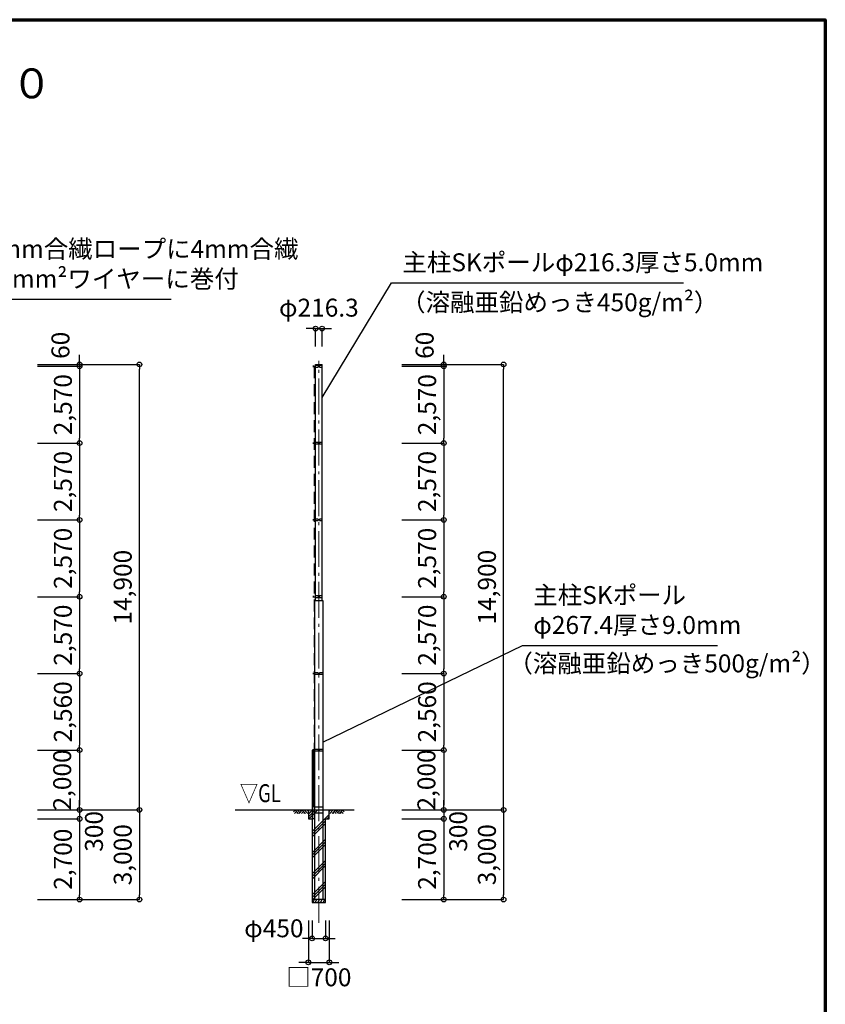
# Model space of a CAD drawing. Extents: x -20 to 78000, y -6402 to 51000.
# Drawn here: x 51067 to 78000, y 18063 to 51000 of the extents above; entities that cross this region are included whole.
import ezdxf
from ezdxf.enums import TextEntityAlignment as Align

# ---------------------------------------------------------------- set-up
doc = ezdxf.new("R2010")
doc.units = 0
doc.header["$MEASUREMENT"] = 0
doc.header["$PDMODE"] = 3
doc.header["$PDSIZE"] = 20
doc.linetypes.add('DASHDOT', pattern=[8.5, 6, -1, 0.5, -1])
doc.linetypes.add('DASHED', pattern=[3, 2, -1])
doc.layers.get('0').update_dxf_attribs({"linetype": 'CONTINUOUS'})
doc.layers.get('DEFPOINTS').update_dxf_attribs({"color": 4, "linetype": 'CONTINUOUS'})
for name, color, linetype in [('図面枠', 7, 'CONTINUOUS'), ('寸法', 6, 'CONTINUOUS'), ('寸法文字', 6, 'CONTINUOUS'), ('画層1', 7, 'CONTINUOUS'), ('画層1-1', 82, 'CONTINUOUS'), ('画層2', 40, 'CONTINUOUS'), ('画層2-1', 7, 'CONTINUOUS'), ('画層3-1', 3, 'CONTINUOUS'), ('ﾊｯﾁﾝｸﾞ', 1, 'CONTINUOUS')]:
    doc.layers.add(name, color=color, linetype=linetype)
doc.layers.add('通り芯', color=4, linetype='CONTINUOUS', lineweight=13)
doc.styles.add('1_100', font='romans.shx', dxfattribs={"width": 0.75, "bigfont": 'extfont2.shx'})
doc.dimstyles.new('1_200', dxfattribs={"dimscale": 200, "dimtxt": 3, "dimasz": 0.8, "dimexe": 0, "dimexo": 3, "dimgap": 1, "dimtad": 1, "dimdec": 1, "dimdsep": 46, "dimlunit": 6, "dimtxsty": '1_100', "dimblk1": 'ORIGIN', "dimblk2": 'ORIGIN', "dimsah": 1, "dimcen": 0, "dimclrd": 256, "dimclre": 256, "dimclrt": 256, "dimadec": 0, "dimazin": 0, "dimtfac": 1, "dimtdec": 1, "dimtmove": 2, "dimatfit": 3, "dimldrblk": 'ORIGIN', "dimfxl": 1, "dimtolj": 1, "dimarcsym": 0})

# ---------------------------------------------------------------- blocks, each defined once
blk = doc.blocks.new('_ORIGIN')
at = {"color": 0, "linetype": 'ByBlock'}
blk.add_line((0, 0), (-1, 0), dxfattribs=at)
blk.add_circle((0, 0), 0.5, dxfattribs=at)
blk = doc.blocks.new('*D9')
at = {"layer": 'DEFPOINTS', "color": 0, "linetype": 'Continuous', "transparency": 16777216}
for p in [(60717, 21467), (61417, 21467), (61417, 19467)]:
    blk.add_point(p, dxfattribs=at)
at = {"layer": '寸法', "linetype": 'Continuous', "lineweight": -2, "transparency": 16777216}
for p, q in [((60717, 20867), (60717, 19467)), ((61417, 20867), (61417, 19467)), ((60557, 19467), (60397, 19467)), ((60717, 19467), (61417, 19467)), ((61577, 19467), (61737, 19467))]:
    blk.add_line(p, q, dxfattribs=at)
at = {"layer": '寸法', "linetype": 'Continuous', "lineweight": -2, "transparency": 16777216, "xscale": 160, "yscale": 160, "zscale": 160}
blk.add_blockref('_ORIGIN', (60717, 19467), dxfattribs=at)
at = {"layer": '寸法', "linetype": 'Continuous', "lineweight": -2, "transparency": 16777216, "xscale": 160, "yscale": 160, "zscale": 160, "rotation": 180}
blk.add_blockref('_ORIGIN', (61417, 19467), dxfattribs=at)
at = {"layer": '寸法', "linetype": 'Continuous', "transparency": 16777216, "insert": (61067, 18967), "char_height": 600, "attachment_point": 5, "style": '1_100'}
blk.add_mtext('\\A1;□700', dxfattribs=at)
blk = doc.blocks.new('*D27')
at = {"layer": 'DEFPOINTS', "color": 0, "linetype": 'Continuous', "transparency": 16777216}
for p in [(51067, 34267), (51067, 31697), (53067, 31697)]:
    blk.add_point(p, dxfattribs=at)
at = {"layer": '寸法', "linetype": 'Continuous', "lineweight": -2, "transparency": 16777216}
for p, q in [((51667, 34267), (53067, 34267)), ((53067, 34107), (53067, 31857)), ((51667, 31697), (53067, 31697))]:
    blk.add_line(p, q, dxfattribs=at)
at = {"layer": '寸法', "linetype": 'Continuous', "lineweight": -2, "transparency": 16777216, "xscale": 160, "yscale": 160, "zscale": 160}
for p, rotation in [((53067, 34267), 90), ((53067, 31697), 270)]:
    blk.add_blockref('_ORIGIN', p, dxfattribs=dict(at, rotation=rotation))
at = {"layer": '寸法', "linetype": 'Continuous', "transparency": 16777216, "insert": (52510, 32982), "char_height": 600, "attachment_point": 5, "rotation": 90, "style": '1_100'}
blk.add_mtext('\\A1;2,570', dxfattribs=at)
blk = doc.blocks.new('*D28')
at = {"layer": 'DEFPOINTS', "color": 0, "linetype": 'Continuous', "transparency": 16777216}
for p in [(51067, 39467), (55067, 39467), (51067, 24567)]:
    blk.add_point(p, dxfattribs=at)
at = {"layer": '寸法', "linetype": 'Continuous', "lineweight": -2, "transparency": 16777216}
for p, q in [((51667, 39467), (55067, 39467)), ((55067, 24727), (55067, 39307)), ((51667, 24567), (55067, 24567))]:
    blk.add_line(p, q, dxfattribs=at)
at = {"layer": '寸法', "linetype": 'Continuous', "lineweight": -2, "transparency": 16777216, "xscale": 160, "yscale": 160, "zscale": 160}
for p, rotation in [((55067, 39467), 90), ((55067, 24567), 270)]:
    blk.add_blockref('_ORIGIN', p, dxfattribs=dict(at, rotation=rotation))
at = {"layer": '寸法', "linetype": 'Continuous', "transparency": 16777216, "insert": (54510, 32017), "char_height": 600, "attachment_point": 5, "rotation": 90, "style": '1_100'}
blk.add_mtext('\\A1;14,900', dxfattribs=at)
blk = doc.blocks.new('*D29')
at = {"layer": 'DEFPOINTS', "color": 0, "linetype": 'Continuous', "transparency": 16777216}
for p in [(51067, 31697), (51067, 29127), (53067, 29127)]:
    blk.add_point(p, dxfattribs=at)
at = {"layer": '寸法', "linetype": 'Continuous', "lineweight": -2, "transparency": 16777216}
for p, q in [((51667, 31697), (53067, 31697)), ((53067, 31537), (53067, 29287)), ((51667, 29127), (53067, 29127))]:
    blk.add_line(p, q, dxfattribs=at)
at = {"layer": '寸法', "linetype": 'Continuous', "lineweight": -2, "transparency": 16777216, "xscale": 160, "yscale": 160, "zscale": 160}
for p, rotation in [((53067, 31697), 90), ((53067, 29127), 270)]:
    blk.add_blockref('_ORIGIN', p, dxfattribs=dict(at, rotation=rotation))
at = {"layer": '寸法', "linetype": 'Continuous', "transparency": 16777216, "insert": (52510, 30412), "char_height": 600, "attachment_point": 5, "rotation": 90, "style": '1_100'}
blk.add_mtext('\\A1;2,570', dxfattribs=at)
blk = doc.blocks.new('*D30')
at = {"layer": 'DEFPOINTS', "color": 0, "linetype": 'Continuous', "transparency": 16777216}
for p in [(51067, 26567), (51067, 24567), (53067, 24567)]:
    blk.add_point(p, dxfattribs=at)
at = {"layer": '寸法', "linetype": 'Continuous', "lineweight": -2, "transparency": 16777216}
for p, q in [((51667, 26567), (53067, 26567)), ((53067, 26407), (53067, 24727)), ((51667, 24567), (53067, 24567))]:
    blk.add_line(p, q, dxfattribs=at)
at = {"layer": '寸法', "linetype": 'Continuous', "lineweight": -2, "transparency": 16777216, "xscale": 160, "yscale": 160, "zscale": 160}
for p, rotation in [((53067, 26567), 90), ((53067, 24567), 270)]:
    blk.add_blockref('_ORIGIN', p, dxfattribs=dict(at, rotation=rotation))
at = {"layer": '寸法', "linetype": 'Continuous', "transparency": 16777216, "insert": (52486, 25567), "char_height": 600, "attachment_point": 5, "rotation": 90, "style": '1_100'}
blk.add_mtext('\\A1;2,000', dxfattribs=at)
blk = doc.blocks.new('*D31')
at = {"layer": 'DEFPOINTS', "color": 0, "linetype": 'Continuous', "transparency": 16777216}
for p in [(51067, 29127), (51067, 26567), (53067, 26567)]:
    blk.add_point(p, dxfattribs=at)
at = {"layer": '寸法', "linetype": 'Continuous', "lineweight": -2, "transparency": 16777216}
for p, q in [((51667, 29127), (53067, 29127)), ((53067, 28967), (53067, 26727)), ((51667, 26567), (53067, 26567))]:
    blk.add_line(p, q, dxfattribs=at)
at = {"layer": '寸法', "linetype": 'Continuous', "lineweight": -2, "transparency": 16777216, "xscale": 160, "yscale": 160, "zscale": 160}
for p, rotation in [((53067, 29127), 90), ((53067, 26567), 270)]:
    blk.add_blockref('_ORIGIN', p, dxfattribs=dict(at, rotation=rotation))
at = {"layer": '寸法', "linetype": 'Continuous', "transparency": 16777216, "insert": (52510, 27847), "char_height": 600, "attachment_point": 5, "rotation": 90, "style": '1_100'}
blk.add_mtext('\\A1;2,560', dxfattribs=at)
blk = doc.blocks.new('*D32')
at = {"layer": 'DEFPOINTS', "color": 0, "linetype": 'Continuous', "transparency": 16777216}
for p in [(60842, 21467), (61292, 21467), (61292, 20267)]:
    blk.add_point(p, dxfattribs=at)
at = {"layer": '寸法', "linetype": 'Continuous', "lineweight": -2, "transparency": 16777216}
for p, q in [((60842, 20867), (60842, 20267)), ((61292, 20867), (61292, 20267)), ((60682, 20267), (60522, 20267)), ((60842, 20267), (61292, 20267)), ((61452, 20267), (61612, 20267))]:
    blk.add_line(p, q, dxfattribs=at)
at = {"layer": '寸法', "linetype": 'Continuous', "lineweight": -2, "transparency": 16777216, "xscale": 160, "yscale": 160, "zscale": 160}
blk.add_blockref('_ORIGIN', (60842, 20267), dxfattribs=at)
at = {"layer": '寸法', "linetype": 'Continuous', "lineweight": -2, "transparency": 16777216, "xscale": 160, "yscale": 160, "zscale": 160, "rotation": 180}
blk.add_blockref('_ORIGIN', (61292, 20267), dxfattribs=at)
at = {"layer": '寸法', "linetype": 'Continuous', "transparency": 16777216, "insert": (59563, 20606), "char_height": 600, "attachment_point": 5, "style": '1_100'}
blk.add_mtext('\\A1;φ450', dxfattribs=at)
blk = doc.blocks.new('*D33')
at = {"layer": 'DEFPOINTS', "color": 0, "linetype": 'Continuous', "transparency": 16777216}
for p in [(51067, 24567), (51067, 21567), (55067, 21567)]:
    blk.add_point(p, dxfattribs=at)
at = {"layer": '寸法', "linetype": 'Continuous', "lineweight": -2, "transparency": 16777216}
for p, q in [((51667, 24567), (55067, 24567)), ((55067, 24407), (55067, 21727)), ((51667, 21567), (55067, 21567))]:
    blk.add_line(p, q, dxfattribs=at)
at = {"layer": '寸法', "linetype": 'Continuous', "lineweight": -2, "transparency": 16777216, "xscale": 160, "yscale": 160, "zscale": 160}
for p, rotation in [((55067, 24567), 90), ((55067, 21567), 270)]:
    blk.add_blockref('_ORIGIN', p, dxfattribs=dict(at, rotation=rotation))
at = {"layer": '寸法', "linetype": 'Continuous', "transparency": 16777216, "insert": (54510, 23067), "char_height": 600, "attachment_point": 5, "rotation": 90, "style": '1_100'}
blk.add_mtext('\\A1;3,000', dxfattribs=at)
blk = doc.blocks.new('*D34')
at = {"layer": 'DEFPOINTS', "color": 0, "linetype": 'Continuous', "transparency": 16777216}
for p in [(51067, 24567), (51067, 24267), (53067, 24267)]:
    blk.add_point(p, dxfattribs=at)
at = {"layer": '寸法', "linetype": 'Continuous', "lineweight": -2, "transparency": 16777216}
for p, q in [((53067, 24727), (53067, 24887)), ((51667, 24567), (53067, 24567)), ((53067, 24567), (53067, 24267)), ((51667, 24267), (53067, 24267)), ((53067, 24107), (53067, 23947))]:
    blk.add_line(p, q, dxfattribs=at)
at = {"layer": '寸法', "linetype": 'Continuous', "lineweight": -2, "transparency": 16777216, "xscale": 160, "yscale": 160, "zscale": 160}
for p, rotation in [((53067, 24567), 270), ((53067, 24267), 90)]:
    blk.add_blockref('_ORIGIN', p, dxfattribs=dict(at, rotation=rotation))
at = {"layer": '寸法', "linetype": 'Continuous', "transparency": 16777216, "insert": (53549, 23848), "char_height": 600, "attachment_point": 5, "rotation": 90, "style": '1_100'}
blk.add_mtext('\\A1;300', dxfattribs=at)
blk = doc.blocks.new('*D35')
at = {"layer": 'DEFPOINTS', "color": 0, "linetype": 'Continuous', "transparency": 16777216}
for p in [(51067, 24267), (51067, 21567), (53067, 21567)]:
    blk.add_point(p, dxfattribs=at)
at = {"layer": '寸法', "linetype": 'Continuous', "lineweight": -2, "transparency": 16777216}
for p, q in [((51667, 24267), (53067, 24267)), ((53067, 24107), (53067, 21727)), ((51667, 21567), (53067, 21567))]:
    blk.add_line(p, q, dxfattribs=at)
at = {"layer": '寸法', "linetype": 'Continuous', "lineweight": -2, "transparency": 16777216, "xscale": 160, "yscale": 160, "zscale": 160}
for p, rotation in [((53067, 24267), 90), ((53067, 21567), 270)]:
    blk.add_blockref('_ORIGIN', p, dxfattribs=dict(at, rotation=rotation))
at = {"layer": '寸法', "linetype": 'Continuous', "transparency": 16777216, "insert": (52510, 22917), "char_height": 600, "attachment_point": 5, "rotation": 90, "style": '1_100'}
blk.add_mtext('\\A1;2,700', dxfattribs=at)
blk = doc.blocks.new('*D36')
at = {"layer": 'DEFPOINTS', "color": 0, "linetype": 'Continuous', "transparency": 16777216}
for p in [(61175, 40667), (60959, 39467), (61175, 39467)]:
    blk.add_point(p, dxfattribs=at)
at = {"layer": '寸法', "linetype": 'Continuous', "lineweight": -2, "transparency": 16777216}
for p, q in [((60799, 40667), (60639, 40667)), ((60959, 40067), (60959, 40667)), ((60959, 40667), (61175, 40667)), ((61175, 40067), (61175, 40667)), ((61335, 40667), (61495, 40667))]:
    blk.add_line(p, q, dxfattribs=at)
at = {"layer": '寸法', "linetype": 'Continuous', "lineweight": -2, "transparency": 16777216, "xscale": 160, "yscale": 160, "zscale": 160}
blk.add_blockref('_ORIGIN', (60959, 40667), dxfattribs=at)
at = {"layer": '寸法', "linetype": 'Continuous', "lineweight": -2, "transparency": 16777216, "xscale": 160, "yscale": 160, "zscale": 160, "rotation": 180}
blk.add_blockref('_ORIGIN', (61175, 40667), dxfattribs=at)
at = {"layer": '寸法', "linetype": 'Continuous', "transparency": 16777216, "insert": (61067, 41367), "char_height": 600, "attachment_point": 5, "style": '1_100'}
blk.add_mtext('\\A1;φ216.3', dxfattribs=at)
blk = doc.blocks.new('*D37')
at = {"layer": 'DEFPOINTS', "color": 0, "linetype": 'Continuous', "transparency": 16777216}
for p in [(51067, 39467), (51067, 39407), (53067, 39407)]:
    blk.add_point(p, dxfattribs=at)
at = {"layer": '寸法', "linetype": 'Continuous', "lineweight": -2, "transparency": 16777216}
for p, q in [((53067, 39627), (53067, 39787)), ((51667, 39467), (53067, 39467)), ((51667, 39407), (53067, 39407)), ((53067, 39467), (53067, 39407)), ((53067, 39247), (53067, 39087))]:
    blk.add_line(p, q, dxfattribs=at)
at = {"layer": '寸法', "linetype": 'Continuous', "lineweight": -2, "transparency": 16777216, "xscale": 160, "yscale": 160, "zscale": 160}
for p, rotation in [((53067, 39467), 270), ((53067, 39407), 90)]:
    blk.add_blockref('_ORIGIN', p, dxfattribs=dict(at, rotation=rotation))
at = {"layer": '寸法', "linetype": 'Continuous', "transparency": 16777216, "insert": (52428, 40107), "char_height": 600, "attachment_point": 5, "rotation": 90, "style": '1_100'}
blk.add_mtext('\\A1;60', dxfattribs=at)
blk = doc.blocks.new('*D38')
at = {"layer": 'DEFPOINTS', "color": 0, "linetype": 'Continuous', "transparency": 16777216}
for p in [(51067, 39407), (51067, 36837), (53067, 36837)]:
    blk.add_point(p, dxfattribs=at)
at = {"layer": '寸法', "linetype": 'Continuous', "lineweight": -2, "transparency": 16777216}
for p, q in [((51667, 39407), (53067, 39407)), ((53067, 39247), (53067, 36997)), ((51667, 36837), (53067, 36837))]:
    blk.add_line(p, q, dxfattribs=at)
at = {"layer": '寸法', "linetype": 'Continuous', "lineweight": -2, "transparency": 16777216, "xscale": 160, "yscale": 160, "zscale": 160}
for p, rotation in [((53067, 39407), 90), ((53067, 36837), 270)]:
    blk.add_blockref('_ORIGIN', p, dxfattribs=dict(at, rotation=rotation))
at = {"layer": '寸法', "linetype": 'Continuous', "transparency": 16777216, "insert": (52510, 38122), "char_height": 600, "attachment_point": 5, "rotation": 90, "style": '1_100'}
blk.add_mtext('\\A1;2,570', dxfattribs=at)
blk = doc.blocks.new('*D39')
at = {"layer": 'DEFPOINTS', "color": 0, "linetype": 'Continuous', "transparency": 16777216}
for p in [(51067, 36837), (51067, 34267), (53067, 34267)]:
    blk.add_point(p, dxfattribs=at)
at = {"layer": '寸法', "linetype": 'Continuous', "lineweight": -2, "transparency": 16777216}
for p, q in [((51667, 36837), (53067, 36837)), ((53067, 36677), (53067, 34427)), ((51667, 34267), (53067, 34267))]:
    blk.add_line(p, q, dxfattribs=at)
at = {"layer": '寸法', "linetype": 'Continuous', "lineweight": -2, "transparency": 16777216, "xscale": 160, "yscale": 160, "zscale": 160}
for p, rotation in [((53067, 36837), 90), ((53067, 34267), 270)]:
    blk.add_blockref('_ORIGIN', p, dxfattribs=dict(at, rotation=rotation))
at = {"layer": '寸法', "linetype": 'Continuous', "transparency": 16777216, "insert": (52510, 35552), "char_height": 600, "attachment_point": 5, "rotation": 90, "style": '1_100'}
blk.add_mtext('\\A1;2,570', dxfattribs=at)
blk = doc.blocks.new('*D48')
at = {"layer": 'DEFPOINTS', "color": 0, "linetype": 'Continuous', "transparency": 16777216}
for p in [(63244, 34267), (63244, 31697), (65244, 31697)]:
    blk.add_point(p, dxfattribs=at)
at = {"layer": '寸法', "linetype": 'Continuous', "lineweight": -2, "transparency": 16777216}
for p, q in [((63844, 34267), (65244, 34267)), ((65244, 34107), (65244, 31857)), ((63844, 31697), (65244, 31697))]:
    blk.add_line(p, q, dxfattribs=at)
at = {"layer": '寸法', "linetype": 'Continuous', "lineweight": -2, "transparency": 16777216, "xscale": 160, "yscale": 160, "zscale": 160}
for p, rotation in [((65244, 34267), 90), ((65244, 31697), 270)]:
    blk.add_blockref('_ORIGIN', p, dxfattribs=dict(at, rotation=rotation))
at = {"layer": '寸法', "linetype": 'Continuous', "transparency": 16777216, "insert": (64687, 32982), "char_height": 600, "attachment_point": 5, "rotation": 90, "style": '1_100'}
blk.add_mtext('\\A1;2,570', dxfattribs=at)
blk = doc.blocks.new('*D49')
at = {"layer": 'DEFPOINTS', "color": 0, "linetype": 'Continuous', "transparency": 16777216}
for p in [(63244, 39467), (67244, 39467), (63244, 24567)]:
    blk.add_point(p, dxfattribs=at)
at = {"layer": '寸法', "linetype": 'Continuous', "lineweight": -2, "transparency": 16777216}
for p, q in [((63844, 39467), (67244, 39467)), ((67244, 24727), (67244, 39307)), ((63844, 24567), (67244, 24567))]:
    blk.add_line(p, q, dxfattribs=at)
at = {"layer": '寸法', "linetype": 'Continuous', "lineweight": -2, "transparency": 16777216, "xscale": 160, "yscale": 160, "zscale": 160}
for p, rotation in [((67244, 39467), 90), ((67244, 24567), 270)]:
    blk.add_blockref('_ORIGIN', p, dxfattribs=dict(at, rotation=rotation))
at = {"layer": '寸法', "linetype": 'Continuous', "transparency": 16777216, "insert": (66687, 32017), "char_height": 600, "attachment_point": 5, "rotation": 90, "style": '1_100'}
blk.add_mtext('\\A1;14,900', dxfattribs=at)
blk = doc.blocks.new('*D40')
at = {"layer": 'DEFPOINTS', "color": 0, "linetype": 'Continuous', "transparency": 16777216}
for p in [(63244, 31697), (63244, 29127), (65244, 29127)]:
    blk.add_point(p, dxfattribs=at)
at = {"layer": '寸法', "linetype": 'Continuous', "lineweight": -2, "transparency": 16777216}
for p, q in [((63844, 31697), (65244, 31697)), ((65244, 31537), (65244, 29287)), ((63844, 29127), (65244, 29127))]:
    blk.add_line(p, q, dxfattribs=at)
at = {"layer": '寸法', "linetype": 'Continuous', "lineweight": -2, "transparency": 16777216, "xscale": 160, "yscale": 160, "zscale": 160}
for p, rotation in [((65244, 31697), 90), ((65244, 29127), 270)]:
    blk.add_blockref('_ORIGIN', p, dxfattribs=dict(at, rotation=rotation))
at = {"layer": '寸法', "linetype": 'Continuous', "transparency": 16777216, "insert": (64687, 30412), "char_height": 600, "attachment_point": 5, "rotation": 90, "style": '1_100'}
blk.add_mtext('\\A1;2,570', dxfattribs=at)
blk = doc.blocks.new('*D41')
at = {"layer": 'DEFPOINTS', "color": 0, "linetype": 'Continuous', "transparency": 16777216}
for p in [(63244, 26567), (63244, 24567), (65244, 24567)]:
    blk.add_point(p, dxfattribs=at)
at = {"layer": '寸法', "linetype": 'Continuous', "lineweight": -2, "transparency": 16777216}
for p, q in [((63844, 26567), (65244, 26567)), ((65244, 26407), (65244, 24727)), ((63844, 24567), (65244, 24567))]:
    blk.add_line(p, q, dxfattribs=at)
at = {"layer": '寸法', "linetype": 'Continuous', "lineweight": -2, "transparency": 16777216, "xscale": 160, "yscale": 160, "zscale": 160}
for p, rotation in [((65244, 26567), 90), ((65244, 24567), 270)]:
    blk.add_blockref('_ORIGIN', p, dxfattribs=dict(at, rotation=rotation))
at = {"layer": '寸法', "linetype": 'Continuous', "transparency": 16777216, "insert": (64663, 25567), "char_height": 600, "attachment_point": 5, "rotation": 90, "style": '1_100'}
blk.add_mtext('\\A1;2,000', dxfattribs=at)
blk = doc.blocks.new('*D42')
at = {"layer": 'DEFPOINTS', "color": 0, "linetype": 'Continuous', "transparency": 16777216}
for p in [(63244, 29127), (63244, 26567), (65244, 26567)]:
    blk.add_point(p, dxfattribs=at)
at = {"layer": '寸法', "linetype": 'Continuous', "lineweight": -2, "transparency": 16777216}
for p, q in [((63844, 29127), (65244, 29127)), ((65244, 28967), (65244, 26727)), ((63844, 26567), (65244, 26567))]:
    blk.add_line(p, q, dxfattribs=at)
at = {"layer": '寸法', "linetype": 'Continuous', "lineweight": -2, "transparency": 16777216, "xscale": 160, "yscale": 160, "zscale": 160}
for p, rotation in [((65244, 29127), 90), ((65244, 26567), 270)]:
    blk.add_blockref('_ORIGIN', p, dxfattribs=dict(at, rotation=rotation))
at = {"layer": '寸法', "linetype": 'Continuous', "transparency": 16777216, "insert": (64687, 27847), "char_height": 600, "attachment_point": 5, "rotation": 90, "style": '1_100'}
blk.add_mtext('\\A1;2,560', dxfattribs=at)
blk = doc.blocks.new('*D43')
at = {"layer": 'DEFPOINTS', "color": 0, "linetype": 'Continuous', "transparency": 16777216}
for p in [(63244, 24567), (63244, 21567), (67244, 21567)]:
    blk.add_point(p, dxfattribs=at)
at = {"layer": '寸法', "linetype": 'Continuous', "lineweight": -2, "transparency": 16777216}
for p, q in [((63844, 24567), (67244, 24567)), ((67244, 24407), (67244, 21727)), ((63844, 21567), (67244, 21567))]:
    blk.add_line(p, q, dxfattribs=at)
at = {"layer": '寸法', "linetype": 'Continuous', "lineweight": -2, "transparency": 16777216, "xscale": 160, "yscale": 160, "zscale": 160}
for p, rotation in [((67244, 24567), 90), ((67244, 21567), 270)]:
    blk.add_blockref('_ORIGIN', p, dxfattribs=dict(at, rotation=rotation))
at = {"layer": '寸法', "linetype": 'Continuous', "transparency": 16777216, "insert": (66687, 23067), "char_height": 600, "attachment_point": 5, "rotation": 90, "style": '1_100'}
blk.add_mtext('\\A1;3,000', dxfattribs=at)
blk = doc.blocks.new('*D44')
at = {"layer": 'DEFPOINTS', "color": 0, "linetype": 'Continuous', "transparency": 16777216}
for p in [(63244, 24567), (63244, 24267), (65244, 24267)]:
    blk.add_point(p, dxfattribs=at)
at = {"layer": '寸法', "linetype": 'Continuous', "lineweight": -2, "transparency": 16777216}
for p, q in [((65244, 24727), (65244, 24887)), ((63844, 24567), (65244, 24567)), ((65244, 24567), (65244, 24267)), ((63844, 24267), (65244, 24267)), ((65244, 24107), (65244, 23947))]:
    blk.add_line(p, q, dxfattribs=at)
at = {"layer": '寸法', "linetype": 'Continuous', "lineweight": -2, "transparency": 16777216, "xscale": 160, "yscale": 160, "zscale": 160}
for p, rotation in [((65244, 24567), 270), ((65244, 24267), 90)]:
    blk.add_blockref('_ORIGIN', p, dxfattribs=dict(at, rotation=rotation))
at = {"layer": '寸法', "linetype": 'Continuous', "transparency": 16777216, "insert": (65726, 23848), "char_height": 600, "attachment_point": 5, "rotation": 90, "style": '1_100'}
blk.add_mtext('\\A1;300', dxfattribs=at)
blk = doc.blocks.new('*D45')
at = {"layer": 'DEFPOINTS', "color": 0, "linetype": 'Continuous', "transparency": 16777216}
for p in [(63244, 24267), (63244, 21567), (65244, 21567)]:
    blk.add_point(p, dxfattribs=at)
at = {"layer": '寸法', "linetype": 'Continuous', "lineweight": -2, "transparency": 16777216}
for p, q in [((63844, 24267), (65244, 24267)), ((65244, 24107), (65244, 21727)), ((63844, 21567), (65244, 21567))]:
    blk.add_line(p, q, dxfattribs=at)
at = {"layer": '寸法', "linetype": 'Continuous', "lineweight": -2, "transparency": 16777216, "xscale": 160, "yscale": 160, "zscale": 160}
for p, rotation in [((65244, 24267), 90), ((65244, 21567), 270)]:
    blk.add_blockref('_ORIGIN', p, dxfattribs=dict(at, rotation=rotation))
at = {"layer": '寸法', "linetype": 'Continuous', "transparency": 16777216, "insert": (64687, 22917), "char_height": 600, "attachment_point": 5, "rotation": 90, "style": '1_100'}
blk.add_mtext('\\A1;2,700', dxfattribs=at)
blk = doc.blocks.new('*D46')
at = {"layer": 'DEFPOINTS', "color": 0, "linetype": 'Continuous', "transparency": 16777216}
for p in [(63244, 39467), (63244, 39407), (65244, 39407)]:
    blk.add_point(p, dxfattribs=at)
at = {"layer": '寸法', "linetype": 'Continuous', "lineweight": -2, "transparency": 16777216}
for p, q in [((65244, 39627), (65244, 39787)), ((63844, 39467), (65244, 39467)), ((63844, 39407), (65244, 39407)), ((65244, 39467), (65244, 39407)), ((65244, 39247), (65244, 39087))]:
    blk.add_line(p, q, dxfattribs=at)
at = {"layer": '寸法', "linetype": 'Continuous', "lineweight": -2, "transparency": 16777216, "xscale": 160, "yscale": 160, "zscale": 160}
for p, rotation in [((65244, 39467), 270), ((65244, 39407), 90)]:
    blk.add_blockref('_ORIGIN', p, dxfattribs=dict(at, rotation=rotation))
at = {"layer": '寸法', "linetype": 'Continuous', "transparency": 16777216, "insert": (64605, 40107), "char_height": 600, "attachment_point": 5, "rotation": 90, "style": '1_100'}
blk.add_mtext('\\A1;60', dxfattribs=at)
blk = doc.blocks.new('*D47')
at = {"layer": 'DEFPOINTS', "color": 0, "linetype": 'Continuous', "transparency": 16777216}
for p in [(63244, 39407), (63244, 36837), (65244, 36837)]:
    blk.add_point(p, dxfattribs=at)
at = {"layer": '寸法', "linetype": 'Continuous', "lineweight": -2, "transparency": 16777216}
for p, q in [((63844, 39407), (65244, 39407)), ((65244, 39247), (65244, 36997)), ((63844, 36837), (65244, 36837))]:
    blk.add_line(p, q, dxfattribs=at)
at = {"layer": '寸法', "linetype": 'Continuous', "lineweight": -2, "transparency": 16777216, "xscale": 160, "yscale": 160, "zscale": 160}
for p, rotation in [((65244, 39407), 90), ((65244, 36837), 270)]:
    blk.add_blockref('_ORIGIN', p, dxfattribs=dict(at, rotation=rotation))
at = {"layer": '寸法', "linetype": 'Continuous', "transparency": 16777216, "insert": (64687, 38122), "char_height": 600, "attachment_point": 5, "rotation": 90, "style": '1_100'}
blk.add_mtext('\\A1;2,570', dxfattribs=at)
blk = doc.blocks.new('*D50')
at = {"layer": 'DEFPOINTS', "color": 0, "linetype": 'Continuous', "transparency": 16777216}
for p in [(63244, 36837), (63244, 34267), (65244, 34267)]:
    blk.add_point(p, dxfattribs=at)
at = {"layer": '寸法', "linetype": 'Continuous', "lineweight": -2, "transparency": 16777216}
for p, q in [((63844, 36837), (65244, 36837)), ((65244, 36677), (65244, 34427)), ((63844, 34267), (65244, 34267))]:
    blk.add_line(p, q, dxfattribs=at)
at = {"layer": '寸法', "linetype": 'Continuous', "lineweight": -2, "transparency": 16777216, "xscale": 160, "yscale": 160, "zscale": 160}
for p, rotation in [((65244, 36837), 90), ((65244, 34267), 270)]:
    blk.add_blockref('_ORIGIN', p, dxfattribs=dict(at, rotation=rotation))
at = {"layer": '寸法', "linetype": 'Continuous', "transparency": 16777216, "insert": (64687, 35552), "char_height": 600, "attachment_point": 5, "rotation": 90, "style": '1_100'}
blk.add_mtext('\\A1;2,570', dxfattribs=at)

msp = doc.modelspace()

# ---------------------------------------------------------------- hatches: boundary and pattern name
at = {"layer": 'ﾊｯﾁﾝｸﾞ'}
h = msp.add_hatch(dxfattribs=at)
h.set_pattern_fill('PLAST', color=256, scale=2000, angle=45, style=0)
h.set_pattern_definition([(45, (-1413.1, -184253.14), (-353.5534, 353.5534), []), (45, (-1457.3, -184208.95), (-353.5534, 353.5534), []), (45, (-1501.5, -184164.75), (-353.5534, 353.5534), [])])
h.paths.add_polyline_path([(61291.67, 24266.67), (61416.67, 24266.67), (61416.67, 24566.67), (60716.67, 24566.67), (60716.67, 24266.67), (60841.67, 24266.67), (60841.67, 21566.67), (61291.67, 21566.67)])

# ---------------------------------------------------------------- linework, layer by layer
at = {"layer": '図面枠', "lineweight": 70}
msp.add_lwpolyline([(0, 0), (0, 51000), (78000, 51000), (78000, 0), (0, 0)], dxfattribs=at)
at = {"layer": '画層1', "linetype": 'Continuous'}
for p, q in [((60882.97, 39431.67), (60882.97, 39381.67)), ((60882.97, 39406.67), (60958.52, 39406.67)), ((60958.52, 31566.67), (60958.52, 39466.67)), ((60958.52, 39466.67), (61174.82, 39466.67)), ((61041.67, 39431.67), (60958.52, 39431.67)), ((60958.52, 39381.67), (61041.67, 39381.67)), ((61041.67, 39431.67), (61041.67, 39381.67)), ((61174.82, 39431.67), (61091.67, 39431.67)), ((61091.67, 39381.67), (61091.67, 39431.67)), ((61091.67, 39381.67), (61174.82, 39381.67)), ((61174.82, 31566.67), (61174.82, 39466.67)), ((60882.97, 36861.67), (60882.97, 36811.67)), ((60882.97, 36836.67), (60958.52, 36836.67)), ((61041.67, 36861.67), (60958.52, 36861.67)), ((60958.52, 36811.67), (61041.67, 36811.67)), ((61041.67, 36861.67), (61041.67, 36811.67)), ((61174.82, 36861.67), (61091.67, 36861.67)), ((61091.67, 36811.67), (61091.67, 36861.67)), ((61091.67, 36811.67), (61174.82, 36811.67)), ((60882.97, 34291.67), (60882.97, 34241.67)), ((60882.97, 34266.67), (60958.52, 34266.67)), ((61041.67, 34291.67), (60958.52, 34291.67)), ((61041.67, 34291.67), (61041.67, 34241.67)), ((61174.82, 34291.67), (61091.67, 34291.67)), ((61091.67, 34241.67), (61091.67, 34291.67)), ((60958.52, 34241.67), (61041.67, 34241.67)), ((61091.67, 34241.67), (61174.82, 34241.67)), ((60882.97, 31721.67), (60882.97, 31671.67)), ((60882.97, 31696.67), (60958.52, 31696.67)), ((61041.67, 31721.67), (60958.52, 31721.67)), ((60958.52, 31671.67), (61041.67, 31671.67)), ((61041.67, 31721.67), (61041.67, 31671.67)), ((61091.67, 31671.67), (61091.67, 31721.67)), ((61174.82, 31721.67), (61091.67, 31721.67)), ((61091.67, 31671.67), (61174.82, 31671.67)), ((60932.97, 31566.67), (61200.37, 31566.67)), ((60932.97, 21566.67), (60932.97, 31566.67)), ((61200.37, 31566.67), (61200.37, 21566.67)), ((60882.97, 29151.67), (60882.97, 29101.67)), ((60882.97, 29126.67), (60932.97, 29126.67)), ((61041.67, 29151.67), (60932.97, 29151.67)), ((60932.97, 29101.67), (61041.67, 29101.67)), ((61041.67, 29151.67), (61041.67, 29101.67)), ((61200.37, 29151.67), (61091.67, 29151.67)), ((61091.67, 29101.67), (61091.67, 29151.67)), ((61091.67, 29101.67), (61200.37, 29101.67)), ((60882.97, 26591.67), (60882.97, 26541.67)), ((60882.97, 26566.67), (60932.97, 26566.67)), ((61041.67, 26591.67), (60932.97, 26591.67)), ((60932.97, 26541.67), (61041.67, 26541.67)), ((61041.67, 26591.67), (61041.67, 26541.67)), ((61200.37, 26591.67), (61091.67, 26591.67)), ((61091.67, 26541.67), (61091.67, 26591.67)), ((61091.67, 26541.67), (61200.37, 26541.67))]:
    msp.add_line(p, q, dxfattribs=at)
for centre in [(61066.67, 39406.67), (61066.67, 36836.67), (61066.67, 34266.67), (61066.67, 31696.67), (61066.67, 29126.67), (61066.67, 26566.67)]:
    msp.add_circle(centre, 10.77, dxfattribs=at)
at = {"layer": '画層1-1', "linetype": 'DASHED', "ltscale": 200}
msp.add_line((60907.97, 39406.67), (60907.97, 26566.67), dxfattribs=at)
at = {"layer": '画層2', "linetype": 'Continuous'}
msp.add_line((58274.33, 24566.67), (62243.75, 24566.67), dxfattribs=at)
at = {"layer": '画層2'}
msp.add_line((61291.67, 21566.67), (60841.67, 21566.67), dxfattribs=at)
msp.add_lwpolyline([(60716.67, 24566.67), (60716.67, 24266.67), (60841.67, 24266.67), (60841.67, 21466.67), (61291.67, 21466.67), (61291.67, 24266.67), (61416.67, 24266.67), (61416.67, 24566.67)], dxfattribs=at)
at = {"layer": '画層2-1', "linetype": 'Continuous'}
for p, q in [((60932.97, 24666.67), (61200.37, 24666.67)), ((60932.97, 24466.67), (61200.37, 24466.67))]:
    msp.add_line(p, q, dxfattribs=at)
at = {"layer": '画層3-1'}
for p, q in [((60885.32, 24695.34), (60885.32, 26541.27)), ((60910.72, 24695.34), (60859.92, 24695.34)), ((60910.72, 24670.34), (60859.92, 24670.34))]:
    msp.add_line(p, q, dxfattribs=at)
msp.add_lwpolyline([(60910.72, 26566.67), (60910.72, 24266.67), (60859.92, 24266.67), (60859.92, 26566.67)], dxfattribs=at)
msp.add_circle((60885.32, 26566.67), 25.4, dxfattribs=at)
at = {"layer": '通り芯', "linetype": 'DASHDOT', "ltscale": 200}
msp.add_line((61066.67, 20791.83), (61066.67, 39584.77), dxfattribs=at)
at = {"layer": 'ﾊｯﾁﾝｸﾞ', "linetype": 'Continuous'}
for p, q in [((60277.31, 24554.19), (60223.54, 24500.43)), ((60316.9, 24514.59), (60248.98, 24446.67)), ((60264.83, 24566.67), (60384.83, 24446.67)), ((60356.5, 24475), (60328.17, 24446.67)), ((60344.03, 24566.67), (60435.7, 24475)), ((60514.89, 24554.19), (60407.37, 24446.67)), ((60423.22, 24566.67), (60475.3, 24514.59)), ((60554.49, 24514.59), (60486.56, 24446.67)), ((60502.42, 24566.67), (60622.42, 24446.67)), ((60594.09, 24475), (60565.76, 24446.67)), ((60581.62, 24566.67), (60701.62, 24446.67)), ((60660.81, 24566.67), (60716.67, 24510.81)), ((61472.52, 24566.67), (61416.67, 24510.81)), ((61551.72, 24566.67), (61431.72, 24446.67)), ((61630.92, 24566.67), (61510.92, 24446.67)), ((61539.24, 24475), (61567.57, 24446.67)), ((61578.84, 24514.59), (61646.77, 24446.67)), ((61618.44, 24554.19), (61725.97, 24446.67)), ((61710.11, 24566.67), (61658.04, 24514.59)), ((61789.31, 24566.67), (61697.64, 24475)), ((61868.5, 24566.67), (61748.5, 24446.67)), ((61776.83, 24475), (61805.16, 24446.67)), ((61816.43, 24514.59), (61884.36, 24446.67)), ((61856.03, 24554.19), (61909.79, 24500.43)), ((60861.67, 21466.67), (60919.4, 21566.67)), ((60874.51, 21488.9), (60887.34, 21466.67)), ((60890.68, 21566.67), (60906.79, 21544.82)), ((60948.27, 21466.67), (61006, 21566.67)), ((60961.11, 21488.9), (60973.95, 21466.67)), ((60977.29, 21566.67), (60993.39, 21544.82)), ((61034.87, 21466.67), (61092.61, 21566.67)), ((61047.71, 21488.9), (61060.55, 21466.67)), ((61063.89, 21566.67), (61080, 21544.82)), ((61121.48, 21466.67), (61179.21, 21566.67)), ((61134.31, 21488.9), (61147.15, 21466.67)), ((61150.49, 21566.67), (61166.6, 21544.82)), ((61208.08, 21466.67), (61265.81, 21566.67)), ((61220.92, 21488.9), (61233.75, 21466.67)), ((61237.09, 21566.67), (61253.2, 21544.82))]:
    msp.add_line(p, q, dxfattribs=at)

# ---------------------------------------------------------------- texts
at = {"layer": '寸法', "linetype": 'Continuous', "style": '1_100', "width": 0.75}
msp.add_text('▽GL', height=600, dxfattribs=at).set_placement((59795.09, 24637.88), align=Align.BOTTOM_RIGHT)
at = {"layer": '寸法', "color": 3, "linetype": 'Continuous', "insert": (39000, 48056.75), "char_height": 1000, "attachment_point": 8, "style": '1_100'}
msp.add_mtext('防球ネット\u3000ＳＫ－２型\u3000Ｈ＝１４,９００', dxfattribs=at)
at = {"layer": '寸法文字', "linetype": 'Continuous', "char_height": 600, "style": '1_100'}
for s, insert, attachment_point in [('ネット上下6mm合繊ロープに4mm合繊\\Pロープにて38mm²ワイヤーに巻付', (45806.84, 41845.65), 7), ('主柱SKポールφ216.3厚さ5.0mm', (63861.83, 42397.12), 7), ('（溶融亜鉛めっき450g/m²）', (63817.35, 41847.37), 1), ('主柱SKポール\u3000\u3000\u3000\u3000\u3000\\Pφ267.4厚さ9.0mm', (68235.87, 30264.98), 7), ('（溶融亜鉛めっき500g/m²）', (67405.41, 29768.25), 1)]:
    msp.add_mtext(s, dxfattribs=dict(at, insert=insert, attachment_point=attachment_point))

# ---------------------------------------------------------------- dimensions: what is measured, and where the dimension line sits
at = {"layer": '寸法', "linetype": 'Continuous'}
dim = msp.add_linear_dim(base=(61174.82, 40666.67), p1=(60958.52, 39466.67), p2=(61174.82, 39466.67), text='φ<>', dimstyle='1_200', dxfattribs=at)
dim.commit()
dim.dimension.update_dxf_attribs({"geometry": '*D36', "text_midpoint": (61066.67, 41366.67)})
for base, p1, p2, picture, middle in [((53066.67, 39406.67), (51066.67, 39466.67), (51066.67, 39406.67), '*D37', (52428.26, 40107.19)), ((65243.75, 39406.67), (63243.75, 39466.67), (63243.75, 39406.67), '*D46', (64605.35, 40107.19)), ((53066.67, 24566.67), (51066.67, 26566.67), (51066.67, 24566.67), '*D30', (52486.29, 25566.67)), ((65243.75, 24566.67), (63243.75, 26566.67), (63243.75, 24566.67), '*D41', (64663.37, 25566.67)), ((53066.67, 24266.67), (51066.67, 24566.67), (51066.67, 24266.67), '*D34', (53548.78, 23847.74)), ((65243.75, 24266.67), (63243.75, 24566.67), (63243.75, 24266.67), '*D44', (65725.87, 23847.74))]:
    dim = msp.add_linear_dim(base=base, p1=p1, p2=p2, angle=90, dimstyle='1_200', dxfattribs=at)
    dim.commit()
    dim.dimension.update_dxf_attribs({"geometry": picture, "text_midpoint": middle, "dimtype": 160})
for base, p1, p2, picture, middle in [((55066.67, 39466.67), (51066.67, 24566.67), (51066.67, 39466.67), '*D28', (54509.52, 32016.67)), ((67243.75, 39466.67), (63243.75, 24566.67), (63243.75, 39466.67), '*D49', (66686.61, 32016.67)), ((53066.67, 36836.67), (51066.67, 39406.67), (51066.67, 36836.67), '*D38', (52509.52, 38121.67)), ((65243.75, 36836.67), (63243.75, 39406.67), (63243.75, 36836.67), '*D47', (64686.61, 38121.67)), ((53066.67, 34266.67), (51066.67, 36836.67), (51066.67, 34266.67), '*D39', (52509.52, 35551.67)), ((65243.75, 34266.67), (63243.75, 36836.67), (63243.75, 34266.67), '*D50', (64686.61, 35551.67)), ((53066.67, 31696.67), (51066.67, 34266.67), (51066.67, 31696.67), '*D27', (52509.52, 32981.67)), ((65243.75, 31696.67), (63243.75, 34266.67), (63243.75, 31696.67), '*D48', (64686.61, 32981.67)), ((53066.67, 29126.67), (51066.67, 31696.67), (51066.67, 29126.67), '*D29', (52509.52, 30411.67)), ((65243.75, 29126.67), (63243.75, 31696.67), (63243.75, 29126.67), '*D40', (64686.61, 30411.67)), ((53066.67, 26566.67), (51066.67, 29126.67), (51066.67, 26566.67), '*D31', (52509.52, 27846.67)), ((65243.75, 26566.67), (63243.75, 29126.67), (63243.75, 26566.67), '*D42', (64686.61, 27846.67)), ((55066.67, 21566.67), (51066.67, 24566.67), (51066.67, 21566.67), '*D33', (54509.52, 23066.67)), ((67243.75, 21566.67), (63243.75, 24566.67), (63243.75, 21566.67), '*D43', (66686.61, 23066.67)), ((53066.67, 21566.67), (51066.67, 24266.67), (51066.67, 21566.67), '*D35', (52509.52, 22916.67)), ((65243.75, 21566.67), (63243.75, 24266.67), (63243.75, 21566.67), '*D45', (64686.61, 22916.67))]:
    dim = msp.add_linear_dim(base=base, p1=p1, p2=p2, angle=90, dimstyle='1_200', dxfattribs=at)
    dim.commit()
    dim.dimension.update_dxf_attribs({"geometry": picture, "text_midpoint": middle})
dim = msp.add_linear_dim(base=(61291.67, 20266.67), p1=(60841.67, 21466.67), p2=(61291.67, 21466.67), text='φ<>', dimstyle='1_200', dxfattribs=at)
dim.commit()
dim.dimension.update_dxf_attribs({"geometry": '*D32', "text_midpoint": (59563.14, 20605.71), "dimtype": 160})
dim = msp.add_linear_dim(base=(61416.67, 19466.67), p1=(60716.67, 21466.67), p2=(61416.67, 21466.67), text='□<>', dimstyle='1_200', override={"dimtad": 2, "dimtix": 1}, dxfattribs=at)
dim.commit()
dim.dimension.update_dxf_attribs({"geometry": '*D9', "text_midpoint": (61066.67, 18966.67)})

# ---------------------------------------------------------------- leaders
at = {"layer": '寸法', "linetype": 'Continuous', "has_arrowhead": 0, "annotation_type": 0, "has_hookline": 1, "hookline_direction": 0}
for points, text_width in [([(61174.82, 38361.77), (63501.83, 42197.12), (63661.83, 42197.12)], 9398.57), ([(44300.06, 39406.67), (45446.84, 41645.65), (45606.84, 41645.65)], 10328.57), ([(61200.37, 26828.81), (67875.87, 30064.98), (68035.87, 30064.98)], 6158.57)]:
    msp.add_leader(points, dimstyle='1_200', dxfattribs=dict(at, text_width=text_width))

doc.saveas('drawing.dxf')
